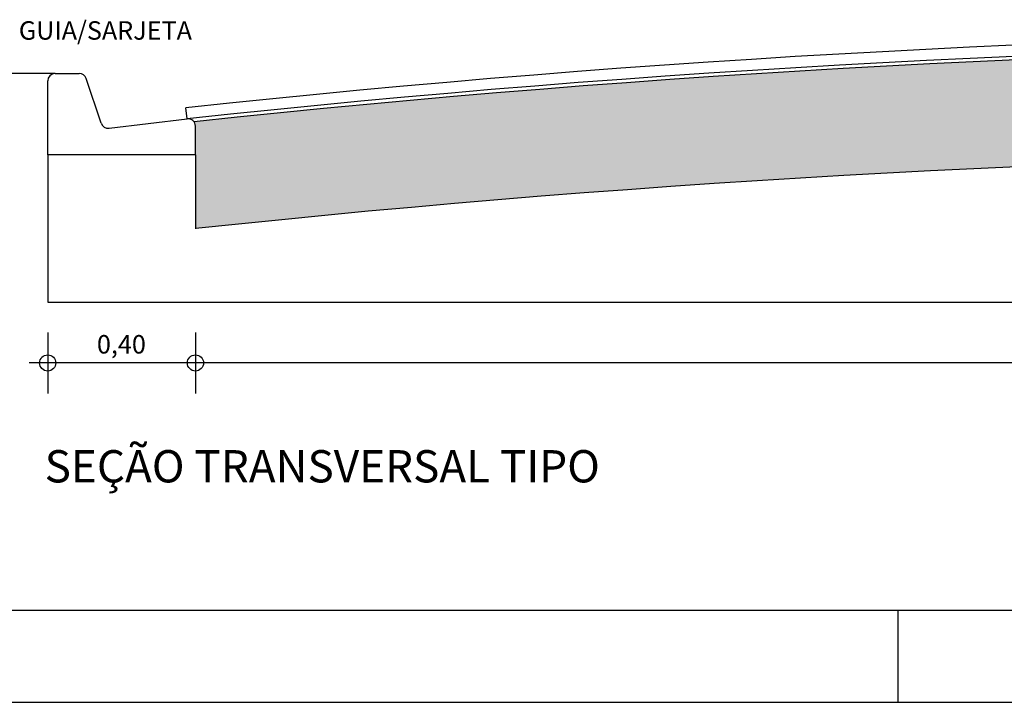
# Model space of a CAD drawing. Extents: x 701308 to 702564, y 7642227 to 7642667.
# Drawn here: x 701422 to 701529, y 7642227 to 7642301 of the extents above; entities that cross this region are included whole.
import ezdxf

# ---------------------------------------------------------------- set-up
doc = ezdxf.new("R2010")
doc.units = 0
for name, color, linetype in [('DETALHES', 7, 'CONTINUOUS'), ('FOLHA', 7, 'CONTINUOUS'), ('GUIA', 6, 'CONTINUOUS'), ('TEXTO_LOTES', 7, 'CONTINUOUS')]:
    doc.layers.add(name, color=color, linetype=linetype)
doc.styles.add('ARIEL', font='arial.ttf')
doc.styles.add('GEOSIS', font='ROMANS.SHX')

msp = doc.modelspace()

# ---------------------------------------------------------------- hatches: boundary and pattern name
at = {"layer": 'DETALHES'}
h = msp.add_hatch(dxfattribs=at)
h.set_pattern_fill('AR-CONC', color=30, scale=0.02, style=0)
h.set_pattern_definition([(50, (700905.9555, 7642151.287), (3.643693, -0.318782), [0.381, -4.191]), (355, (700905.9555, 7642151.287), (-0.704857, 3.821133), [0.3048, -3.3528]), (100.451, (700906.259, 7642151.2604), (2.93885, 3.502334), [0.3238, -3.5618]), (46.1842, (700905.9555, 7642152.303), (5.42158, -0.840847), [0.5715, -6.2865]), (96.6356, (700906.4073, 7642152.233), (4.748085, 4.94851), [0.4857, -5.3427]), (351.184, (700905.9555, 7642152.303), (4.748092, 4.948502), [0.4572, -5.0292]), (21, (700906.4635, 7642152.049), (3.032298, -2.04531), [0.381, -4.191]), (326, (700906.4635, 7642152.049), (1.23604, 3.68376), [0.3048, -3.3528]), (71.4514, (700906.7162, 7642151.8785), (4.26833, 1.638457), [0.3238, -3.5618]), (37.5, (700905.9555, 7642151.287), (0.061772, 1.6911008), [0, -3.31216, 0, -3.4036, 0, -3.3655]), (7.5, (700905.9555, 7642151.287), (1.3363933, 2.0036115), [0, -1.94056, 0, -3.23596, 0, -1.2827]), (327.5, (700904.8227, 7642151.287), (2.711812, -0.1145749), [0, -1.27, 0, -3.9624, 0, -5.2578]), (317.5, (700904.3147, 7642151.287), (2.9625836, 0.50853), [0, -1.651, 0, -2.63144, 0, -3.7338])])
h.paths.add_polyline_path([(701441.27, 7642289.5, -0.15895), (701441.43, 7642289.03), (701441.43, 7642285.93), (701441.43, 7642277.92, -0.053363), (701741.43, 7642277.92), (701741.43, 7642285.93), (701741.43, 7642289.03, -0.15895), (701741.58, 7642289.5, 0.053433)])
h.paths.add_polyline_path([(701530.68, 7642287.58), (701679.73, 7642287.58), (701679.73, 7642292.15), (701530.68, 7642292.15)], flags=24)

# ---------------------------------------------------------------- linework, layer by layer
at = {"layer": 'FOLHA', "color": 6}
msp.add_line((701332.52, 7642236.59), (702072.52, 7642236.59), dxfattribs=at)
at = {"layer": 'FOLHA'}
for p, q in [((701517.52, 7642236.59), (701517.52, 7642226.59)), ((701332.52, 7642226.59), (701702.52, 7642226.59))]:
    msp.add_line(p, q, dxfattribs=at)
at = {"layer": 'GUIA'}
for p, q in [((701426.23, 7642294.73), (701428.85, 7642294.73)), ((701425.43, 7642285.93), (701425.43, 7642293.93)), ((701431.22, 7642289.35), (701429.61, 7642294.19)), ((701432.08, 7642288.81), (701440.53, 7642289.83)), ((701441.43, 7642285.93), (701441.43, 7642289.03)), ((701441.43, 7642285.93), (701425.43, 7642285.93))]:
    msp.add_line(p, q, dxfattribs=at)
for centre, start, end in [((701426.23, 7642293.93), 90, 180), ((701428.85, 7642293.93), 18.4349, 90), ((701431.98, 7642289.61), 198.4349, 276.8428), ((701440.63, 7642289.03), 0, 96.8428)]:
    msp.add_arc(centre, 0.8, start, end, dxfattribs=at)
at = {"layer": 'TEXTO_LOTES', "color": 150}
for p, q in [((701426.23, 7642294.73), (701346.23, 7642294.73)), ((701440.53, 7642289.83), (701440.4, 7642291.02)), ((701425.43, 7642285.93), (701425.43, 7642269.95)), ((701441.43, 7642285.93), (701441.43, 7642277.92)), ((701425.43, 7642269.95), (701757.43, 7642269.95))]:
    msp.add_line(p, q, dxfattribs=at)
at = {"layer": 'TEXTO_LOTES', "color": 30}
for p, q in [((701425.43, 7642266.68), (701425.43, 7642260.06)), ((701441.43, 7642266.68), (701441.43, 7642260.06)), ((701759.43, 7642263.37), (701423.43, 7642263.37))]:
    msp.add_line(p, q, dxfattribs=at)
at = {"layer": 'TEXTO_LOTES'}
for centre in [(701425.43, 7642263.37), (701441.43, 7642263.37)]:
    msp.add_circle(centre, 0.876, dxfattribs=at)
at = {"layer": 'TEXTO_LOTES', "color": 150}
for centre, radius, start, end in [((701591.43, 7640888.45), 1410.68, 83.85426, 96.14574), ((701591.43, 7640888.45), 1409.48, 83.85426, 96.14574), ((701591.43, 7640876.45), 1409.48, 83.89087, 96.10913)]:
    msp.add_arc(centre, radius, start, end, dxfattribs=at)
at = {"layer": 'TEXTO_LOTES', "color": 6}
msp.add_arc((701591.43, 7640888.45), 1409.08, 83.88284, 96.11716, dxfattribs=at)

# ---------------------------------------------------------------- texts
at = {"layer": 'FOLHA', "style": 'ARIEL'}
msp.add_text('SEÇÃO TRANSVERSAL TIPO', height=3.5, dxfattribs=at).set_placement((701425.1, 7642250.42))
at = {"layer": 'TEXTO_LOTES', "style": 'GEOSIS'}
for s, p in [('GUIA/SARJETA', (701422.3, 7642298.4)), ('0,40', (701430.76, 7642264.39))]:
    msp.add_text(s, height=2, dxfattribs=at).set_placement(p)

doc.saveas('drawing.dxf')
